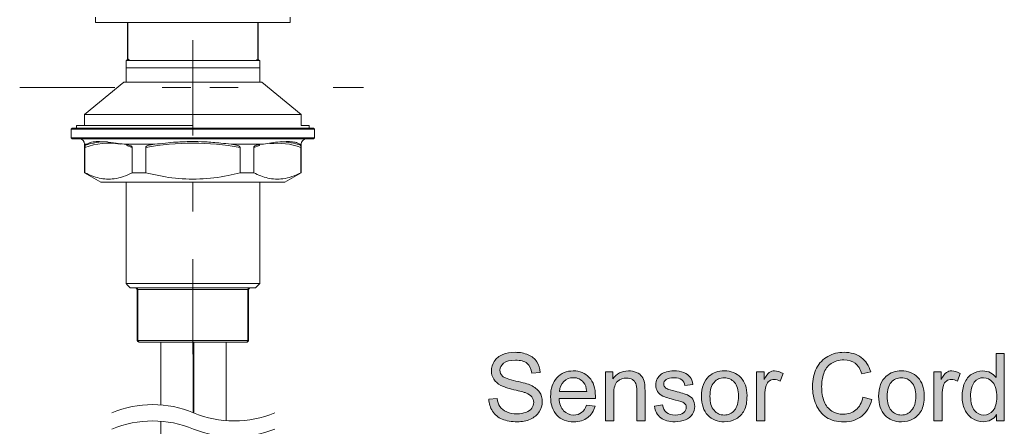
# Model space of a CAD drawing. Units: millimetres. Extents: x 0 to 250, y -250 to 0.
# Drawn here: x 98 to 138, y -110 to -93 of the extents above; entities that cross this region are included whole.
import ezdxf

# ---------------------------------------------------------------- set-up
doc = ezdxf.new("R2010")
doc.units = ezdxf.units.MM
doc.header["$MEASUREMENT"] = 0
doc.linetypes.add('AI-Linetype-10', pattern=[18.084201, 3.931348, -1.965674, 1.179404, -0.78627, 1.179404, -3.931348, 1.965674, -1.179404, 0.78627, -1.179404])
doc.linetypes.add('AI-Linetype-4', pattern=[9.0421, 3.931348, -1.965674, 1.179404, -1.965674])
doc.layers.add('Layer 1', color=7, linetype='Continuous', lineweight=0)

# ---------------------------------------------------------------- blocks, each defined once
blk = doc.blocks.new('Block_50')
at = {"layer": 'Layer 1', "true_color": 0x000000, "transparency": 33554687}
h = blk.add_hatch(color=18, dxfattribs=at)
h.dxf.hatch_style = 2
edge = h.paths.add_edge_path()
edge.add_spline(control_points=[(117.075, -108.549), (117.075, -108.549), (117.421, -108.519), (117.421, -108.519), (117.438, -108.658), (117.476, -108.772), (117.536, -108.861), (117.596, -108.95), (117.689, -109.022), (117.816, -109.077), (117.942, -109.132), (118.084, -109.159), (118.242, -109.159), (118.382, -109.159), (118.506, -109.138), (118.613, -109.097), (118.721, -109.055), (118.801, -108.998), (118.853, -108.925), (118.905, -108.853), (118.932, -108.773), (118.932, -108.687), (118.932, -108.6), (118.906, -108.524), (118.856, -108.459), (118.805, -108.394), (118.722, -108.339), (118.606, -108.295), (118.531, -108.266), (118.366, -108.221), (118.111, -108.16), (117.856, -108.098), (117.677, -108.041), (117.575, -107.986), (117.442, -107.917), (117.343, -107.831), (117.278, -107.728), (117.213, -107.625), (117.181, -107.51), (117.181, -107.382), (117.181, -107.242), (117.221, -107.111), (117.3, -106.989), (117.38, -106.867), (117.496, -106.774), (117.649, -106.711), (117.802, -106.648), (117.972, -106.616), (118.159, -106.616), (118.364, -106.616), (118.546, -106.65), (118.703, -106.716), (118.861, -106.782), (118.982, -106.88), (119.066, -107.009), (119.151, -107.137), (119.196, -107.283), (119.203, -107.446), (119.203, -107.446), (118.85, -107.473), (118.85, -107.473), (118.831, -107.297), (118.767, -107.165), (118.658, -107.075), (118.548, -106.985), (118.387, -106.94), (118.174, -106.94), (117.951, -106.94), (117.789, -106.981), (117.688, -107.063), (117.586, -107.144), (117.535, -107.242), (117.535, -107.357), (117.535, -107.457), (117.571, -107.539), (117.643, -107.604), (117.714, -107.668), (117.899, -107.734), (118.197, -107.802), (118.496, -107.869), (118.701, -107.928), (118.812, -107.979), (118.974, -108.053), (119.093, -108.148), (119.17, -108.262), (119.247, -108.376), (119.286, -108.508), (119.286, -108.657), (119.286, -108.805), (119.244, -108.944), (119.159, -109.075), (119.074, -109.206), (118.953, -109.307), (118.794, -109.38), (118.636, -109.453), (118.457, -109.489), (118.259, -109.489), (118.008, -109.489), (117.797, -109.452), (117.627, -109.379), (117.457, -109.306), (117.324, -109.196), (117.227, -109.048), (117.13, -108.901), (117.08, -108.735), (117.075, -108.549)], knot_values=[0, 0, 0, 0, 1, 1, 1, 2, 2, 2, 3, 3, 3, 4, 4, 4, 5, 5, 5, 6, 6, 6, 7, 7, 7, 8, 8, 8, 9, 9, 9, 10, 10, 10, 11, 11, 11, 12, 12, 12, 13, 13, 13, 14, 14, 14, 15, 15, 15, 16, 16, 16, 17, 17, 17, 18, 18, 18, 19, 19, 19, 20, 20, 20, 21, 21, 21, 22, 22, 22, 23, 23, 23, 24, 24, 24, 25, 25, 25, 26, 26, 26, 27, 27, 27, 28, 28, 28, 29, 29, 29, 30, 30, 30, 31, 31, 31, 32, 32, 32, 33, 33, 33, 34, 34, 34, 35, 35, 35, 35], degree=3, periodic=0)
h = blk.add_hatch(color=18, dxfattribs=at)
h.dxf.hatch_style = 2
edge = h.paths.add_edge_path()
edge.add_spline(control_points=[(132.555, -108.468), (132.555, -108.468), (132.923, -108.56), (132.923, -108.56), (132.846, -108.862), (132.707, -109.093), (132.507, -109.251), (132.307, -109.41), (132.062, -109.489), (131.773, -109.489), (131.473, -109.489), (131.23, -109.428), (131.042, -109.306), (130.855, -109.184), (130.712, -109.008), (130.614, -108.776), (130.516, -108.545), (130.467, -108.297), (130.467, -108.032), (130.467, -107.743), (130.522, -107.49), (130.633, -107.275), (130.743, -107.059), (130.901, -106.896), (131.105, -106.784), (131.309, -106.672), (131.533, -106.616), (131.778, -106.616), (132.056, -106.616), (132.29, -106.687), (132.479, -106.829), (132.669, -106.97), (132.801, -107.169), (132.875, -107.425), (132.875, -107.425), (132.514, -107.511), (132.514, -107.511), (132.449, -107.309), (132.356, -107.161), (132.233, -107.069), (132.111, -106.977), (131.956, -106.931), (131.771, -106.931), (131.557, -106.931), (131.379, -106.982), (131.235, -107.084), (131.092, -107.187), (130.991, -107.324), (130.933, -107.496), (130.875, -107.669), (130.846, -107.847), (130.846, -108.03), (130.846, -108.266), (130.881, -108.472), (130.949, -108.648), (131.018, -108.825), (131.125, -108.956), (131.271, -109.044), (131.416, -109.131), (131.573, -109.174), (131.742, -109.174), (131.948, -109.174), (132.123, -109.115), (132.265, -108.996), (132.408, -108.878), (132.505, -108.701), (132.555, -108.468)], knot_values=[0, 0, 0, 0, 1, 1, 1, 2, 2, 2, 3, 3, 3, 4, 4, 4, 5, 5, 5, 6, 6, 6, 7, 7, 7, 8, 8, 8, 9, 9, 9, 10, 10, 10, 11, 11, 11, 12, 12, 12, 13, 13, 13, 14, 14, 14, 15, 15, 15, 16, 16, 16, 17, 17, 17, 18, 18, 18, 19, 19, 19, 20, 20, 20, 21, 21, 21, 22, 22, 22, 22], degree=3, periodic=0)
h = blk.add_hatch(color=18, dxfattribs=at)
h.dxf.hatch_style = 2
edge = h.paths.add_edge_path()
edge.add_spline(control_points=[(137.01, -108.437), (137.01, -108.695), (137.064, -108.888), (137.173, -109.015), (137.282, -109.143), (137.41, -109.207), (137.557, -109.207), (137.706, -109.207), (137.833, -109.146), (137.937, -109.024), (138.042, -108.902), (138.094, -108.716), (138.094, -108.466), (138.094, -108.19), (138.041, -107.988), (137.935, -107.859), (137.828, -107.731), (137.698, -107.666), (137.542, -107.666), (137.391, -107.666), (137.264, -107.728), (137.162, -107.852), (137.061, -107.976), (137.01, -108.171), (137.01, -108.437)], knot_values=[0, 0, 0, 0, 1, 1, 1, 2, 2, 2, 3, 3, 3, 4, 4, 4, 5, 5, 5, 6, 6, 6, 7, 7, 7, 8, 8, 8, 8], degree=3, periodic=0)
edge = h.paths.add_edge_path()
edge.add_spline(control_points=[(138.088, -109.442), (138.088, -109.442), (138.088, -109.188), (138.088, -109.188), (137.96, -109.387), (137.773, -109.487), (137.525, -109.487), (137.365, -109.487), (137.217, -109.443), (137.083, -109.354), (136.948, -109.266), (136.844, -109.143), (136.77, -108.984), (136.696, -108.825), (136.659, -108.643), (136.659, -108.437), (136.659, -108.236), (136.693, -108.054), (136.76, -107.891), (136.827, -107.727), (136.927, -107.602), (137.061, -107.515), (137.195, -107.427), (137.345, -107.384), (137.51, -107.384), (137.631, -107.384), (137.739, -107.409), (137.834, -107.461), (137.929, -107.512), (138.006, -107.578), (138.065, -107.66), (138.065, -107.66), (138.065, -106.664), (138.065, -106.664), (138.065, -106.664), (138.404, -106.664), (138.404, -106.664), (138.404, -106.664), (138.404, -109.442), (138.404, -109.442), (138.404, -109.442), (138.088, -109.442), (138.088, -109.442)], knot_values=[0, 0, 0, 0, 1, 1, 1, 2, 2, 2, 3, 3, 3, 4, 4, 4, 5, 5, 5, 6, 6, 6, 7, 7, 7, 8, 8, 8, 9, 9, 9, 10, 10, 10, 11, 11, 11, 12, 12, 12, 13, 13, 13, 14, 14, 14, 14], degree=3, periodic=0)
h = blk.add_hatch(color=18, dxfattribs=at)
h.dxf.hatch_style = 2
edge = h.paths.add_edge_path()
edge.add_spline(control_points=[(120.002, -108.242), (120.002, -108.242), (121.126, -108.242), (121.126, -108.242), (121.111, -108.073), (121.068, -107.946), (120.997, -107.861), (120.888, -107.73), (120.747, -107.664), (120.574, -107.664), (120.418, -107.664), (120.286, -107.717), (120.179, -107.821), (120.073, -107.926), (120.014, -108.067), (120.002, -108.242)], knot_values=[0, 0, 0, 0, 1, 1, 1, 2, 2, 2, 3, 3, 3, 4, 4, 4, 5, 5, 5, 5], degree=3, periodic=0)
edge = h.paths.add_edge_path()
edge.add_spline(control_points=[(121.122, -108.794), (121.122, -108.794), (121.474, -108.837), (121.474, -108.837), (121.419, -109.043), (121.316, -109.203), (121.166, -109.316), (121.015, -109.43), (120.823, -109.487), (120.59, -109.487), (120.295, -109.487), (120.062, -109.396), (119.889, -109.215), (119.717, -109.034), (119.631, -108.78), (119.631, -108.452), (119.631, -108.114), (119.718, -107.851), (119.892, -107.664), (120.067, -107.477), (120.293, -107.384), (120.571, -107.384), (120.84, -107.384), (121.059, -107.475), (121.23, -107.659), (121.401, -107.842), (121.486, -108.099), (121.486, -108.432), (121.486, -108.452), (121.485, -108.482), (121.484, -108.523), (121.484, -108.523), (119.983, -108.523), (119.983, -108.523), (119.996, -108.744), (120.058, -108.913), (120.171, -109.03), (120.283, -109.148), (120.423, -109.207), (120.591, -109.207), (120.716, -109.207), (120.823, -109.174), (120.912, -109.108), (121, -109.042), (121.07, -108.938), (121.122, -108.794)], knot_values=[0, 0, 0, 0, 1, 1, 1, 2, 2, 2, 3, 3, 3, 4, 4, 4, 5, 5, 5, 6, 6, 6, 7, 7, 7, 8, 8, 8, 9, 9, 9, 10, 10, 10, 11, 11, 11, 12, 12, 12, 13, 13, 13, 14, 14, 14, 15, 15, 15, 15], degree=3, periodic=0)
h = blk.add_hatch(color=18, dxfattribs=at)
h.dxf.hatch_style = 2
edge = h.paths.add_edge_path()
edge.add_spline(control_points=[(121.903, -109.442), (121.903, -109.442), (121.903, -107.429), (121.903, -107.429), (121.903, -107.429), (122.21, -107.429), (122.21, -107.429), (122.21, -107.429), (122.21, -107.715), (122.21, -107.715), (122.357, -107.494), (122.571, -107.384), (122.85, -107.384), (122.971, -107.384), (123.083, -107.406), (123.184, -107.449), (123.286, -107.493), (123.362, -107.55), (123.413, -107.621), (123.463, -107.691), (123.499, -107.775), (123.519, -107.873), (123.531, -107.936), (123.538, -108.046), (123.538, -108.204), (123.538, -108.204), (123.538, -109.442), (123.538, -109.442), (123.538, -109.442), (123.197, -109.442), (123.197, -109.442), (123.197, -109.442), (123.197, -108.218), (123.197, -108.218), (123.197, -108.079), (123.184, -107.975), (123.157, -107.906), (123.13, -107.837), (123.083, -107.782), (123.016, -107.741), (122.948, -107.7), (122.869, -107.679), (122.778, -107.679), (122.633, -107.679), (122.507, -107.726), (122.402, -107.818), (122.296, -107.91), (122.244, -108.085), (122.244, -108.343), (122.244, -108.343), (122.244, -109.442), (122.244, -109.442), (122.244, -109.442), (121.903, -109.442), (121.903, -109.442)], knot_values=[0, 0, 0, 0, 1, 1, 1, 2, 2, 2, 3, 3, 3, 4, 4, 4, 5, 5, 5, 6, 6, 6, 7, 7, 7, 8, 8, 8, 9, 9, 9, 10, 10, 10, 11, 11, 11, 12, 12, 12, 13, 13, 13, 14, 14, 14, 15, 15, 15, 16, 16, 16, 17, 17, 17, 18, 18, 18, 18], degree=3, periodic=0)
h = blk.add_hatch(color=18, dxfattribs=at)
h.dxf.hatch_style = 2
edge = h.paths.add_edge_path()
edge.add_spline(control_points=[(123.924, -108.841), (123.924, -108.841), (124.262, -108.788), (124.262, -108.788), (124.281, -108.923), (124.333, -109.027), (124.42, -109.099), (124.506, -109.171), (124.627, -109.207), (124.783, -109.207), (124.939, -109.207), (125.056, -109.175), (125.131, -109.111), (125.207, -109.047), (125.245, -108.972), (125.245, -108.886), (125.245, -108.809), (125.212, -108.749), (125.145, -108.704), (125.098, -108.674), (124.982, -108.636), (124.796, -108.589), (124.546, -108.526), (124.372, -108.471), (124.276, -108.425), (124.179, -108.379), (124.106, -108.315), (124.056, -108.234), (124.006, -108.152), (123.981, -108.062), (123.981, -107.964), (123.981, -107.874), (124.002, -107.791), (124.043, -107.715), (124.084, -107.638), (124.14, -107.574), (124.211, -107.524), (124.264, -107.485), (124.336, -107.452), (124.428, -107.424), (124.519, -107.397), (124.617, -107.384), (124.722, -107.384), (124.88, -107.384), (125.019, -107.407), (125.138, -107.452), (125.257, -107.497), (125.345, -107.559), (125.402, -107.637), (125.459, -107.715), (125.498, -107.818), (125.52, -107.948), (125.52, -107.948), (125.186, -107.994), (125.186, -107.994), (125.171, -107.89), (125.127, -107.809), (125.055, -107.751), (124.982, -107.693), (124.879, -107.664), (124.747, -107.664), (124.59, -107.664), (124.478, -107.69), (124.411, -107.742), (124.344, -107.794), (124.311, -107.854), (124.311, -107.924), (124.311, -107.968), (124.325, -108.008), (124.353, -108.043), (124.38, -108.08), (124.424, -108.11), (124.483, -108.134), (124.517, -108.147), (124.618, -108.176), (124.785, -108.221), (125.026, -108.286), (125.194, -108.338), (125.29, -108.379), (125.385, -108.421), (125.46, -108.48), (125.514, -108.559), (125.568, -108.637), (125.596, -108.734), (125.596, -108.85), (125.596, -108.964), (125.562, -109.071), (125.496, -109.171), (125.43, -109.272), (125.334, -109.35), (125.209, -109.405), (125.084, -109.459), (124.943, -109.487), (124.785, -109.487), (124.523, -109.487), (124.324, -109.433), (124.187, -109.324), (124.05, -109.215), (123.962, -109.054), (123.924, -108.841)], knot_values=[0, 0, 0, 0, 1, 1, 1, 2, 2, 2, 3, 3, 3, 4, 4, 4, 5, 5, 5, 6, 6, 6, 7, 7, 7, 8, 8, 8, 9, 9, 9, 10, 10, 10, 11, 11, 11, 12, 12, 12, 13, 13, 13, 14, 14, 14, 15, 15, 15, 16, 16, 16, 17, 17, 17, 18, 18, 18, 19, 19, 19, 20, 20, 20, 21, 21, 21, 22, 22, 22, 23, 23, 23, 24, 24, 24, 25, 25, 25, 26, 26, 26, 27, 27, 27, 28, 28, 28, 29, 29, 29, 30, 30, 30, 31, 31, 31, 32, 32, 32, 33, 33, 33, 33], degree=3, periodic=0)
h = blk.add_hatch(color=18, dxfattribs=at)
h.dxf.hatch_style = 2
edge = h.paths.add_edge_path()
edge.add_spline(control_points=[(126.225, -108.435), (126.225, -108.693), (126.281, -108.886), (126.393, -109.014), (126.506, -109.143), (126.647, -109.207), (126.818, -109.207), (126.987, -109.207), (127.128, -109.142), (127.24, -109.013), (127.353, -108.884), (127.409, -108.688), (127.409, -108.424), (127.409, -108.175), (127.352, -107.987), (127.239, -107.859), (127.126, -107.73), (126.986, -107.666), (126.818, -107.666), (126.647, -107.666), (126.506, -107.73), (126.393, -107.857), (126.281, -107.985), (126.225, -108.178), (126.225, -108.435)], knot_values=[0, 0, 0, 0, 1, 1, 1, 2, 2, 2, 3, 3, 3, 4, 4, 4, 5, 5, 5, 6, 6, 6, 7, 7, 7, 8, 8, 8, 8], degree=3, periodic=0)
edge = h.paths.add_edge_path()
edge.add_spline(control_points=[(125.874, -108.435), (125.874, -108.063), (125.978, -107.787), (126.185, -107.607), (126.358, -107.458), (126.569, -107.384), (126.818, -107.384), (127.094, -107.384), (127.321, -107.474), (127.496, -107.656), (127.672, -107.837), (127.759, -108.087), (127.759, -108.407), (127.759, -108.666), (127.721, -108.87), (127.643, -109.018), (127.565, -109.166), (127.452, -109.282), (127.304, -109.364), (127.155, -109.446), (126.993, -109.487), (126.818, -109.487), (126.536, -109.487), (126.308, -109.397), (126.135, -109.216), (125.961, -109.035), (125.874, -108.775), (125.874, -108.435)], knot_values=[0, 0, 0, 0, 1, 1, 1, 2, 2, 2, 3, 3, 3, 4, 4, 4, 5, 5, 5, 6, 6, 6, 7, 7, 7, 8, 8, 8, 9, 9, 9, 9], degree=3, periodic=0)
h = blk.add_hatch(color=18, dxfattribs=at)
h.dxf.hatch_style = 2
edge = h.paths.add_edge_path()
edge.add_spline(control_points=[(128.155, -109.442), (128.155, -109.442), (128.155, -107.429), (128.155, -107.429), (128.155, -107.429), (128.462, -107.429), (128.462, -107.429), (128.462, -107.429), (128.462, -107.734), (128.462, -107.734), (128.541, -107.592), (128.613, -107.497), (128.679, -107.452), (128.746, -107.407), (128.819, -107.384), (128.898, -107.384), (129.013, -107.384), (129.13, -107.42), (129.249, -107.494), (129.249, -107.494), (129.131, -107.81), (129.131, -107.81), (129.048, -107.761), (128.965, -107.736), (128.881, -107.736), (128.807, -107.736), (128.74, -107.759), (128.68, -107.803), (128.621, -107.848), (128.579, -107.911), (128.553, -107.99), (128.515, -108.111), (128.497, -108.244), (128.497, -108.388), (128.497, -108.388), (128.497, -109.442), (128.497, -109.442), (128.497, -109.442), (128.155, -109.442), (128.155, -109.442)], knot_values=[0, 0, 0, 0, 1, 1, 1, 2, 2, 2, 3, 3, 3, 4, 4, 4, 5, 5, 5, 6, 6, 6, 7, 7, 7, 8, 8, 8, 9, 9, 9, 10, 10, 10, 11, 11, 11, 12, 12, 12, 13, 13, 13, 13], degree=3, periodic=0)
h = blk.add_hatch(color=18, dxfattribs=at)
h.dxf.hatch_style = 2
edge = h.paths.add_edge_path()
edge.add_spline(control_points=[(133.556, -108.435), (133.556, -108.693), (133.612, -108.886), (133.724, -109.014), (133.837, -109.143), (133.978, -109.207), (134.149, -109.207), (134.318, -109.207), (134.459, -109.142), (134.571, -109.013), (134.684, -108.884), (134.74, -108.688), (134.74, -108.424), (134.74, -108.175), (134.683, -107.987), (134.57, -107.859), (134.457, -107.73), (134.317, -107.666), (134.149, -107.666), (133.978, -107.666), (133.837, -107.73), (133.724, -107.857), (133.612, -107.985), (133.556, -108.178), (133.556, -108.435)], knot_values=[0, 0, 0, 0, 1, 1, 1, 2, 2, 2, 3, 3, 3, 4, 4, 4, 5, 5, 5, 6, 6, 6, 7, 7, 7, 8, 8, 8, 8], degree=3, periodic=0)
edge = h.paths.add_edge_path()
edge.add_spline(control_points=[(133.205, -108.435), (133.205, -108.063), (133.309, -107.787), (133.516, -107.607), (133.689, -107.458), (133.9, -107.384), (134.149, -107.384), (134.425, -107.384), (134.652, -107.474), (134.827, -107.656), (135.003, -107.837), (135.09, -108.087), (135.09, -108.407), (135.09, -108.666), (135.052, -108.87), (134.974, -109.018), (134.896, -109.166), (134.783, -109.282), (134.635, -109.364), (134.486, -109.446), (134.324, -109.487), (134.149, -109.487), (133.867, -109.487), (133.639, -109.397), (133.466, -109.216), (133.292, -109.035), (133.205, -108.775), (133.205, -108.435)], knot_values=[0, 0, 0, 0, 1, 1, 1, 2, 2, 2, 3, 3, 3, 4, 4, 4, 5, 5, 5, 6, 6, 6, 7, 7, 7, 8, 8, 8, 9, 9, 9, 9], degree=3, periodic=0)
h = blk.add_hatch(color=18, dxfattribs=at)
h.dxf.hatch_style = 2
edge = h.paths.add_edge_path()
edge.add_spline(control_points=[(135.486, -109.442), (135.486, -109.442), (135.486, -107.429), (135.486, -107.429), (135.486, -107.429), (135.793, -107.429), (135.793, -107.429), (135.793, -107.429), (135.793, -107.734), (135.793, -107.734), (135.872, -107.592), (135.944, -107.497), (136.01, -107.452), (136.077, -107.407), (136.15, -107.384), (136.229, -107.384), (136.344, -107.384), (136.461, -107.42), (136.58, -107.494), (136.58, -107.494), (136.462, -107.81), (136.462, -107.81), (136.379, -107.761), (136.296, -107.736), (136.212, -107.736), (136.138, -107.736), (136.071, -107.759), (136.011, -107.803), (135.952, -107.848), (135.91, -107.911), (135.884, -107.99), (135.846, -108.111), (135.828, -108.244), (135.828, -108.388), (135.828, -108.388), (135.828, -109.442), (135.828, -109.442), (135.828, -109.442), (135.486, -109.442), (135.486, -109.442)], knot_values=[0, 0, 0, 0, 1, 1, 1, 2, 2, 2, 3, 3, 3, 4, 4, 4, 5, 5, 5, 6, 6, 6, 7, 7, 7, 8, 8, 8, 9, 9, 9, 10, 10, 10, 11, 11, 11, 12, 12, 12, 13, 13, 13, 13], degree=3, periodic=0)
at = {"layer": 'Layer 1'}
for points, knots in [([(117.075, -108.549), (117.075, -108.549), (117.421, -108.519), (117.421, -108.519), (117.438, -108.658), (117.476, -108.772), (117.536, -108.861), (117.596, -108.95), (117.689, -109.022), (117.816, -109.077), (117.942, -109.132), (118.084, -109.159), (118.242, -109.159), (118.382, -109.159), (118.506, -109.138), (118.613, -109.097), (118.721, -109.055), (118.801, -108.998), (118.853, -108.925), (118.905, -108.853), (118.932, -108.773), (118.932, -108.687), (118.932, -108.6), (118.906, -108.524), (118.856, -108.459), (118.805, -108.394), (118.722, -108.339), (118.606, -108.295), (118.531, -108.266), (118.366, -108.221), (118.111, -108.16), (117.856, -108.098), (117.677, -108.041), (117.575, -107.986), (117.442, -107.917), (117.343, -107.831), (117.278, -107.728), (117.213, -107.625), (117.181, -107.51), (117.181, -107.382), (117.181, -107.242), (117.221, -107.111), (117.3, -106.989), (117.38, -106.867), (117.496, -106.774), (117.649, -106.711), (117.802, -106.648), (117.972, -106.616), (118.159, -106.616), (118.364, -106.616), (118.546, -106.65), (118.703, -106.716), (118.861, -106.782), (118.982, -106.88), (119.066, -107.009), (119.151, -107.137), (119.196, -107.283), (119.203, -107.446), (119.203, -107.446), (118.85, -107.473), (118.85, -107.473), (118.831, -107.297), (118.767, -107.165), (118.658, -107.075), (118.548, -106.985), (118.387, -106.94), (118.174, -106.94), (117.951, -106.94), (117.789, -106.981), (117.688, -107.063), (117.586, -107.144), (117.535, -107.242), (117.535, -107.357), (117.535, -107.457), (117.571, -107.539), (117.643, -107.604), (117.714, -107.668), (117.899, -107.734), (118.197, -107.802), (118.496, -107.869), (118.701, -107.928), (118.812, -107.979), (118.974, -108.053), (119.093, -108.148), (119.17, -108.262), (119.247, -108.376), (119.286, -108.508), (119.286, -108.657), (119.286, -108.805), (119.244, -108.944), (119.159, -109.075), (119.074, -109.206), (118.953, -109.307), (118.794, -109.38), (118.636, -109.453), (118.457, -109.489), (118.259, -109.489), (118.008, -109.489), (117.797, -109.452), (117.627, -109.379), (117.457, -109.306), (117.324, -109.196), (117.227, -109.048), (117.13, -108.901), (117.08, -108.735), (117.075, -108.549)], [0, 0, 0, 0, 1, 1, 1, 2, 2, 2, 3, 3, 3, 4, 4, 4, 5, 5, 5, 6, 6, 6, 7, 7, 7, 8, 8, 8, 9, 9, 9, 10, 10, 10, 11, 11, 11, 12, 12, 12, 13, 13, 13, 14, 14, 14, 15, 15, 15, 16, 16, 16, 17, 17, 17, 18, 18, 18, 19, 19, 19, 20, 20, 20, 21, 21, 21, 22, 22, 22, 23, 23, 23, 24, 24, 24, 25, 25, 25, 26, 26, 26, 27, 27, 27, 28, 28, 28, 29, 29, 29, 30, 30, 30, 31, 31, 31, 32, 32, 32, 33, 33, 33, 34, 34, 34, 35, 35, 35, 35]), ([(132.555, -108.468), (132.555, -108.468), (132.923, -108.56), (132.923, -108.56), (132.846, -108.862), (132.707, -109.093), (132.507, -109.251), (132.307, -109.41), (132.062, -109.489), (131.773, -109.489), (131.473, -109.489), (131.23, -109.428), (131.042, -109.306), (130.855, -109.184), (130.712, -109.008), (130.614, -108.776), (130.516, -108.545), (130.467, -108.297), (130.467, -108.032), (130.467, -107.743), (130.522, -107.49), (130.633, -107.275), (130.743, -107.059), (130.901, -106.896), (131.105, -106.784), (131.309, -106.672), (131.533, -106.616), (131.778, -106.616), (132.056, -106.616), (132.29, -106.687), (132.479, -106.829), (132.669, -106.97), (132.801, -107.169), (132.875, -107.425), (132.875, -107.425), (132.514, -107.511), (132.514, -107.511), (132.449, -107.309), (132.356, -107.161), (132.233, -107.069), (132.111, -106.977), (131.956, -106.931), (131.771, -106.931), (131.557, -106.931), (131.379, -106.982), (131.235, -107.084), (131.092, -107.187), (130.991, -107.324), (130.933, -107.496), (130.875, -107.669), (130.846, -107.847), (130.846, -108.03), (130.846, -108.266), (130.881, -108.472), (130.949, -108.648), (131.018, -108.825), (131.125, -108.956), (131.271, -109.044), (131.416, -109.131), (131.573, -109.174), (131.742, -109.174), (131.948, -109.174), (132.123, -109.115), (132.265, -108.996), (132.408, -108.878), (132.505, -108.701), (132.555, -108.468)], [0, 0, 0, 0, 1, 1, 1, 2, 2, 2, 3, 3, 3, 4, 4, 4, 5, 5, 5, 6, 6, 6, 7, 7, 7, 8, 8, 8, 9, 9, 9, 10, 10, 10, 11, 11, 11, 12, 12, 12, 13, 13, 13, 14, 14, 14, 15, 15, 15, 16, 16, 16, 17, 17, 17, 18, 18, 18, 19, 19, 19, 20, 20, 20, 21, 21, 21, 22, 22, 22, 22]), ([(138.088, -109.442), (138.088, -109.442), (138.088, -109.188), (138.088, -109.188), (137.96, -109.387), (137.773, -109.487), (137.525, -109.487), (137.365, -109.487), (137.217, -109.443), (137.083, -109.354), (136.948, -109.266), (136.844, -109.143), (136.77, -108.984), (136.696, -108.825), (136.659, -108.643), (136.659, -108.437), (136.659, -108.236), (136.693, -108.054), (136.76, -107.891), (136.827, -107.727), (136.927, -107.602), (137.061, -107.515), (137.195, -107.427), (137.345, -107.384), (137.51, -107.384), (137.631, -107.384), (137.739, -107.409), (137.834, -107.461), (137.929, -107.512), (138.006, -107.578), (138.065, -107.66), (138.065, -107.66), (138.065, -106.664), (138.065, -106.664), (138.065, -106.664), (138.404, -106.664), (138.404, -106.664), (138.404, -106.664), (138.404, -109.442), (138.404, -109.442), (138.404, -109.442), (138.088, -109.442), (138.088, -109.442)], [0, 0, 0, 0, 1, 1, 1, 2, 2, 2, 3, 3, 3, 4, 4, 4, 5, 5, 5, 6, 6, 6, 7, 7, 7, 8, 8, 8, 9, 9, 9, 10, 10, 10, 11, 11, 11, 12, 12, 12, 13, 13, 13, 14, 14, 14, 14]), ([(121.122, -108.794), (121.122, -108.794), (121.474, -108.837), (121.474, -108.837), (121.419, -109.043), (121.316, -109.203), (121.166, -109.316), (121.015, -109.43), (120.823, -109.487), (120.59, -109.487), (120.295, -109.487), (120.062, -109.396), (119.889, -109.215), (119.717, -109.034), (119.631, -108.78), (119.631, -108.452), (119.631, -108.114), (119.718, -107.851), (119.892, -107.664), (120.067, -107.477), (120.293, -107.384), (120.571, -107.384), (120.84, -107.384), (121.059, -107.475), (121.23, -107.659), (121.401, -107.842), (121.486, -108.099), (121.486, -108.432), (121.486, -108.452), (121.485, -108.482), (121.484, -108.523), (121.484, -108.523), (119.983, -108.523), (119.983, -108.523), (119.996, -108.744), (120.058, -108.913), (120.171, -109.03), (120.283, -109.148), (120.423, -109.207), (120.591, -109.207), (120.716, -109.207), (120.823, -109.174), (120.912, -109.108), (121, -109.042), (121.07, -108.938), (121.122, -108.794)], [0, 0, 0, 0, 1, 1, 1, 2, 2, 2, 3, 3, 3, 4, 4, 4, 5, 5, 5, 6, 6, 6, 7, 7, 7, 8, 8, 8, 9, 9, 9, 10, 10, 10, 11, 11, 11, 12, 12, 12, 13, 13, 13, 14, 14, 14, 15, 15, 15, 15]), ([(121.903, -109.442), (121.903, -109.442), (121.903, -107.429), (121.903, -107.429), (121.903, -107.429), (122.21, -107.429), (122.21, -107.429), (122.21, -107.429), (122.21, -107.715), (122.21, -107.715), (122.357, -107.494), (122.571, -107.384), (122.85, -107.384), (122.971, -107.384), (123.083, -107.406), (123.184, -107.449), (123.286, -107.493), (123.362, -107.55), (123.413, -107.621), (123.463, -107.691), (123.499, -107.775), (123.519, -107.873), (123.531, -107.936), (123.538, -108.046), (123.538, -108.204), (123.538, -108.204), (123.538, -109.442), (123.538, -109.442), (123.538, -109.442), (123.197, -109.442), (123.197, -109.442), (123.197, -109.442), (123.197, -108.218), (123.197, -108.218), (123.197, -108.079), (123.184, -107.975), (123.157, -107.906), (123.13, -107.837), (123.083, -107.782), (123.016, -107.741), (122.948, -107.7), (122.869, -107.679), (122.778, -107.679), (122.633, -107.679), (122.507, -107.726), (122.402, -107.818), (122.296, -107.91), (122.244, -108.085), (122.244, -108.343), (122.244, -108.343), (122.244, -109.442), (122.244, -109.442), (122.244, -109.442), (121.903, -109.442), (121.903, -109.442)], [0, 0, 0, 0, 1, 1, 1, 2, 2, 2, 3, 3, 3, 4, 4, 4, 5, 5, 5, 6, 6, 6, 7, 7, 7, 8, 8, 8, 9, 9, 9, 10, 10, 10, 11, 11, 11, 12, 12, 12, 13, 13, 13, 14, 14, 14, 15, 15, 15, 16, 16, 16, 17, 17, 17, 18, 18, 18, 18]), ([(123.924, -108.841), (123.924, -108.841), (124.262, -108.788), (124.262, -108.788), (124.281, -108.923), (124.333, -109.027), (124.42, -109.099), (124.506, -109.171), (124.627, -109.207), (124.783, -109.207), (124.939, -109.207), (125.056, -109.175), (125.131, -109.111), (125.207, -109.047), (125.245, -108.972), (125.245, -108.886), (125.245, -108.809), (125.212, -108.749), (125.145, -108.704), (125.098, -108.674), (124.982, -108.636), (124.796, -108.589), (124.546, -108.526), (124.372, -108.471), (124.276, -108.425), (124.179, -108.379), (124.106, -108.315), (124.056, -108.234), (124.006, -108.152), (123.981, -108.062), (123.981, -107.964), (123.981, -107.874), (124.002, -107.791), (124.043, -107.715), (124.084, -107.638), (124.14, -107.574), (124.211, -107.524), (124.264, -107.485), (124.336, -107.452), (124.428, -107.424), (124.519, -107.397), (124.617, -107.384), (124.722, -107.384), (124.88, -107.384), (125.019, -107.407), (125.138, -107.452), (125.257, -107.497), (125.345, -107.559), (125.402, -107.637), (125.459, -107.715), (125.498, -107.818), (125.52, -107.948), (125.52, -107.948), (125.186, -107.994), (125.186, -107.994), (125.171, -107.89), (125.127, -107.809), (125.055, -107.751), (124.982, -107.693), (124.879, -107.664), (124.747, -107.664), (124.59, -107.664), (124.478, -107.69), (124.411, -107.742), (124.344, -107.794), (124.311, -107.854), (124.311, -107.924), (124.311, -107.968), (124.325, -108.008), (124.353, -108.043), (124.38, -108.08), (124.424, -108.11), (124.483, -108.134), (124.517, -108.147), (124.618, -108.176), (124.785, -108.221), (125.026, -108.286), (125.194, -108.338), (125.29, -108.379), (125.385, -108.421), (125.46, -108.48), (125.514, -108.559), (125.568, -108.637), (125.596, -108.734), (125.596, -108.85), (125.596, -108.964), (125.562, -109.071), (125.496, -109.171), (125.43, -109.272), (125.334, -109.35), (125.209, -109.405), (125.084, -109.459), (124.943, -109.487), (124.785, -109.487), (124.523, -109.487), (124.324, -109.433), (124.187, -109.324), (124.05, -109.215), (123.962, -109.054), (123.924, -108.841)], [0, 0, 0, 0, 1, 1, 1, 2, 2, 2, 3, 3, 3, 4, 4, 4, 5, 5, 5, 6, 6, 6, 7, 7, 7, 8, 8, 8, 9, 9, 9, 10, 10, 10, 11, 11, 11, 12, 12, 12, 13, 13, 13, 14, 14, 14, 15, 15, 15, 16, 16, 16, 17, 17, 17, 18, 18, 18, 19, 19, 19, 20, 20, 20, 21, 21, 21, 22, 22, 22, 23, 23, 23, 24, 24, 24, 25, 25, 25, 26, 26, 26, 27, 27, 27, 28, 28, 28, 29, 29, 29, 30, 30, 30, 31, 31, 31, 32, 32, 32, 33, 33, 33, 33]), ([(125.874, -108.435), (125.874, -108.063), (125.978, -107.787), (126.185, -107.607), (126.358, -107.458), (126.569, -107.384), (126.818, -107.384), (127.094, -107.384), (127.321, -107.474), (127.496, -107.656), (127.672, -107.837), (127.759, -108.087), (127.759, -108.407), (127.759, -108.666), (127.721, -108.87), (127.643, -109.018), (127.565, -109.166), (127.452, -109.282), (127.304, -109.364), (127.155, -109.446), (126.993, -109.487), (126.818, -109.487), (126.536, -109.487), (126.308, -109.397), (126.135, -109.216), (125.961, -109.035), (125.874, -108.775), (125.874, -108.435)], [0, 0, 0, 0, 1, 1, 1, 2, 2, 2, 3, 3, 3, 4, 4, 4, 5, 5, 5, 6, 6, 6, 7, 7, 7, 8, 8, 8, 9, 9, 9, 9]), ([(128.155, -109.442), (128.155, -109.442), (128.155, -107.429), (128.155, -107.429), (128.155, -107.429), (128.462, -107.429), (128.462, -107.429), (128.462, -107.429), (128.462, -107.734), (128.462, -107.734), (128.541, -107.592), (128.613, -107.497), (128.679, -107.452), (128.746, -107.407), (128.819, -107.384), (128.898, -107.384), (129.013, -107.384), (129.13, -107.42), (129.249, -107.494), (129.249, -107.494), (129.131, -107.81), (129.131, -107.81), (129.048, -107.761), (128.965, -107.736), (128.881, -107.736), (128.807, -107.736), (128.74, -107.759), (128.68, -107.803), (128.621, -107.848), (128.579, -107.911), (128.553, -107.99), (128.515, -108.111), (128.497, -108.244), (128.497, -108.388), (128.497, -108.388), (128.497, -109.442), (128.497, -109.442), (128.497, -109.442), (128.155, -109.442), (128.155, -109.442)], [0, 0, 0, 0, 1, 1, 1, 2, 2, 2, 3, 3, 3, 4, 4, 4, 5, 5, 5, 6, 6, 6, 7, 7, 7, 8, 8, 8, 9, 9, 9, 10, 10, 10, 11, 11, 11, 12, 12, 12, 13, 13, 13, 13]), ([(133.205, -108.435), (133.205, -108.063), (133.309, -107.787), (133.516, -107.607), (133.689, -107.458), (133.9, -107.384), (134.149, -107.384), (134.425, -107.384), (134.652, -107.474), (134.827, -107.656), (135.003, -107.837), (135.09, -108.087), (135.09, -108.407), (135.09, -108.666), (135.052, -108.87), (134.974, -109.018), (134.896, -109.166), (134.783, -109.282), (134.635, -109.364), (134.486, -109.446), (134.324, -109.487), (134.149, -109.487), (133.867, -109.487), (133.639, -109.397), (133.466, -109.216), (133.292, -109.035), (133.205, -108.775), (133.205, -108.435)], [0, 0, 0, 0, 1, 1, 1, 2, 2, 2, 3, 3, 3, 4, 4, 4, 5, 5, 5, 6, 6, 6, 7, 7, 7, 8, 8, 8, 9, 9, 9, 9]), ([(135.486, -109.442), (135.486, -109.442), (135.486, -107.429), (135.486, -107.429), (135.486, -107.429), (135.793, -107.429), (135.793, -107.429), (135.793, -107.429), (135.793, -107.734), (135.793, -107.734), (135.872, -107.592), (135.944, -107.497), (136.01, -107.452), (136.077, -107.407), (136.15, -107.384), (136.229, -107.384), (136.344, -107.384), (136.461, -107.42), (136.58, -107.494), (136.58, -107.494), (136.462, -107.81), (136.462, -107.81), (136.379, -107.761), (136.296, -107.736), (136.212, -107.736), (136.138, -107.736), (136.071, -107.759), (136.011, -107.803), (135.952, -107.848), (135.91, -107.911), (135.884, -107.99), (135.846, -108.111), (135.828, -108.244), (135.828, -108.388), (135.828, -108.388), (135.828, -109.442), (135.828, -109.442), (135.828, -109.442), (135.486, -109.442), (135.486, -109.442)], [0, 0, 0, 0, 1, 1, 1, 2, 2, 2, 3, 3, 3, 4, 4, 4, 5, 5, 5, 6, 6, 6, 7, 7, 7, 8, 8, 8, 9, 9, 9, 10, 10, 10, 11, 11, 11, 12, 12, 12, 13, 13, 13, 13]), ([(120.002, -108.242), (120.002, -108.242), (121.126, -108.242), (121.126, -108.242), (121.111, -108.073), (121.068, -107.946), (120.997, -107.861), (120.888, -107.73), (120.747, -107.664), (120.574, -107.664), (120.418, -107.664), (120.286, -107.717), (120.179, -107.821), (120.073, -107.926), (120.014, -108.067), (120.002, -108.242)], [0, 0, 0, 0, 1, 1, 1, 2, 2, 2, 3, 3, 3, 4, 4, 4, 5, 5, 5, 5]), ([(126.225, -108.435), (126.225, -108.693), (126.281, -108.886), (126.393, -109.014), (126.506, -109.143), (126.647, -109.207), (126.818, -109.207), (126.987, -109.207), (127.128, -109.142), (127.24, -109.013), (127.353, -108.884), (127.409, -108.688), (127.409, -108.424), (127.409, -108.175), (127.352, -107.987), (127.239, -107.859), (127.126, -107.73), (126.986, -107.666), (126.818, -107.666), (126.647, -107.666), (126.506, -107.73), (126.393, -107.857), (126.281, -107.985), (126.225, -108.178), (126.225, -108.435)], [0, 0, 0, 0, 1, 1, 1, 2, 2, 2, 3, 3, 3, 4, 4, 4, 5, 5, 5, 6, 6, 6, 7, 7, 7, 8, 8, 8, 8]), ([(133.556, -108.435), (133.556, -108.693), (133.612, -108.886), (133.724, -109.014), (133.837, -109.143), (133.978, -109.207), (134.149, -109.207), (134.318, -109.207), (134.459, -109.142), (134.571, -109.013), (134.684, -108.884), (134.74, -108.688), (134.74, -108.424), (134.74, -108.175), (134.683, -107.987), (134.57, -107.859), (134.457, -107.73), (134.317, -107.666), (134.149, -107.666), (133.978, -107.666), (133.837, -107.73), (133.724, -107.857), (133.612, -107.985), (133.556, -108.178), (133.556, -108.435)], [0, 0, 0, 0, 1, 1, 1, 2, 2, 2, 3, 3, 3, 4, 4, 4, 5, 5, 5, 6, 6, 6, 7, 7, 7, 8, 8, 8, 8]), ([(137.01, -108.437), (137.01, -108.695), (137.064, -108.888), (137.173, -109.015), (137.282, -109.143), (137.41, -109.207), (137.557, -109.207), (137.706, -109.207), (137.833, -109.146), (137.937, -109.024), (138.042, -108.902), (138.094, -108.716), (138.094, -108.466), (138.094, -108.19), (138.041, -107.988), (137.935, -107.859), (137.828, -107.731), (137.698, -107.666), (137.542, -107.666), (137.391, -107.666), (137.264, -107.728), (137.162, -107.852), (137.061, -107.976), (137.01, -108.171), (137.01, -108.437)], [0, 0, 0, 0, 1, 1, 1, 2, 2, 2, 3, 3, 3, 4, 4, 4, 5, 5, 5, 6, 6, 6, 7, 7, 7, 8, 8, 8, 8])]:
    blk.add_open_spline(points, degree=3, knots=knots, dxfattribs=at)
blk = doc.blocks.new('Block_49')
at = {"layer": 'Layer 1'}
blk.add_blockref('Block_50', (0, 0), dxfattribs=at)

msp = doc.modelspace()

# ---------------------------------------------------------------- linework, layer by layer
at = {"layer": 'Layer 1', "color": 18, "linetype": 'AI-Linetype-4', "lineweight": 13, "true_color": 0x000000}
msp.add_line((104.83, -39.465), (104.83, -108.327), dxfattribs=at)
at = {"layer": 'Layer 1', "color": 18, "lineweight": 20, "true_color": 0x000000}
for p, q in [((100.8, -92.757), (100.8, -92.981)), ((108.861, -92.981), (108.861, -92.757)), ((100.8, -92.981), (104.83, -92.981)), ((102.131, -92.981), (102.131, -94.481)), ((102.145, -92.981), (102.145, -94.481)), ((104.83, -92.981), (108.861, -92.981)), ((107.516, -92.981), (107.516, -94.481)), ((107.529, -94.481), (107.529, -92.981)), ((102.131, -94.481), (102.145, -94.481)), ((107.516, -94.481), (107.529, -94.481)), ((107.597, -94.548), (102.064, -94.548)), ((102.064, -94.548), (102.064, -94.863)), ((102.088, -94.548), (102.064, -94.548)), ((102.064, -94.548), (102.064, -94.548)), ((107.597, -94.863), (102.064, -94.863)), ((102.064, -94.863), (102.064, -95.444)), ((107.439, -94.548), (102.221, -94.548)), ((107.597, -94.548), (107.573, -94.548)), ((107.597, -94.548), (107.597, -94.863)), ((107.597, -94.548), (107.597, -94.548)), ((107.597, -94.863), (107.597, -95.444)), ((101.975, -95.444), (100.352, -96.787)), ((101.975, -95.444), (104.83, -95.444)), ((104.83, -95.444), (107.685, -95.444)), ((109.308, -96.787), (107.685, -95.444)), ((100.352, -96.787), (104.83, -96.787)), ((100.352, -96.787), (100.352, -97.235)), ((104.83, -96.787), (109.308, -96.787)), ((109.308, -97.235), (109.308, -96.787)), ((99.837, -97.347), (99.792, -97.392)), ((99.837, -97.347), (104.83, -97.347)), ((100.016, -97.235), (104.83, -97.235)), ((100.016, -97.235), (100.016, -97.347)), ((104.83, -97.347), (109.823, -97.347)), ((109.308, -97.235), (109.644, -97.235)), ((109.644, -97.347), (109.644, -97.235)), ((109.868, -97.392), (109.823, -97.347)), ((104.83, -97.392), (99.792, -97.392)), ((99.792, -97.392), (99.792, -97.75)), ((99.792, -97.75), (104.83, -97.75)), ((99.792, -97.75), (99.837, -97.795)), ((109.868, -97.392), (104.83, -97.392)), ((104.83, -97.75), (109.868, -97.75)), ((109.823, -97.795), (109.868, -97.75)), ((109.868, -97.75), (109.868, -97.392)), ((104.83, -97.795), (99.837, -97.795)), ((100.411, -98.019), (100.352, -98.019)), ((100.352, -98.019), (100.352, -99.199)), ((100.364, -99.199), (100.364, -98.147)), ((100.411, -98.019), (100.378, -98.054)), ((103.251, -98.019), (101.991, -98.019)), ((102.185, -98.054), (101.991, -98.019)), ((102.316, -98.147), (102.077, -98.072)), ((102.316, -99.199), (102.316, -98.147)), ((102.878, -99.199), (102.878, -98.147)), ((103.251, -98.019), (103.023, -98.054)), ((109.823, -97.795), (104.83, -97.795)), ((107.67, -98.019), (106.41, -98.019)), ((106.637, -98.054), (106.41, -98.019)), ((106.782, -99.199), (106.782, -98.147)), ((107.587, -98.071), (107.345, -98.147)), ((107.345, -99.199), (107.345, -98.147)), ((107.67, -98.019), (107.475, -98.054)), ((107.596, -98.069), (107.587, -98.071)), ((109.308, -98.019), (109.249, -98.019)), ((109.282, -98.054), (109.249, -98.019)), ((109.297, -99.199), (109.297, -98.147)), ((109.308, -99.199), (109.308, -98.019)), ((100.352, -99.199), (100.364, -99.199)), ((100.352, -99.199), (101.024, -99.586)), ((102.316, -99.199), (102.878, -99.199)), ((106.782, -99.199), (107.345, -99.199)), ((108.637, -99.586), (109.308, -99.199)), ((109.297, -99.199), (109.308, -99.199)), ((101.024, -99.586), (108.637, -99.586)), ((102.064, -99.586), (102.064, -103.771)), ((107.597, -99.586), (107.597, -103.771)), ((102.064, -103.771), (102.13, -103.846)), ((107.597, -103.771), (102.064, -103.771)), ((102.13, -103.846), (102.21, -103.925)), ((107.423, -103.953), (107.524, -103.852)), ((107.524, -103.852), (107.53, -103.846)), ((107.53, -103.846), (107.597, -103.771)), ((102.21, -103.925), (102.238, -103.953)), ((107.423, -103.953), (102.238, -103.953)), ((107.413, -103.953), (102.248, -103.953)), ((102.557, -104.02), (102.522, -104.02)), ((102.522, -104.02), (102.522, -106.125)), ((102.557, -104.02), (102.557, -106.125)), ((107.104, -104.02), (102.557, -104.02)), ((107.138, -104.02), (107.104, -104.02)), ((107.104, -106.125), (107.104, -104.02)), ((107.138, -106.125), (107.138, -104.02)), ((102.522, -106.125), (102.557, -106.125)), ((102.557, -106.125), (107.104, -106.125)), ((102.619, -106.192), (102.589, -106.192)), ((107.042, -106.192), (102.619, -106.192)), ((103.498, -106.192), (103.498, -108.791)), ((104.841, -109.111), (104.841, -106.192)), ((104.864, -106.192), (104.864, -109.12)), ((106.207, -109.44), (106.207, -106.192)), ((107.071, -106.192), (107.042, -106.192)), ((107.104, -106.125), (107.138, -106.125)), ((103.498, -109.463), (103.498, -131.787))]:
    msp.add_line(p, q, dxfattribs=at)
at = {"layer": 'Layer 1', "color": 18, "linetype": 'AI-Linetype-10', "lineweight": 18, "true_color": 0x000000}
msp.add_line((97.664, -95.668), (111.884, -95.668), dxfattribs=at)
at = {"layer": 'Layer 1', "color": 18, "lineweight": 20, "true_color": 0x000000}
for points in [[(102.109, -94.531), (102.123, -94.518), (102.131, -94.5), (102.131, -94.481)], [(107.529, -94.481), (107.529, -94.5), (107.537, -94.518), (107.552, -94.531)], [(100.352, -98.019), (100.352, -97.895), (100.252, -97.795), (100.128, -97.795)], [(101.815, -98.015), (101.328, -97.932), (100.828, -97.978), (100.364, -98.147)], [(101.282, -97.907), (100.975, -97.908), (100.67, -97.957), (100.378, -98.054)], [(106.782, -98.147), (105.491, -97.917), (104.169, -97.917), (102.878, -98.147)], [(109.297, -98.147), (108.885, -97.997), (108.445, -97.944), (108.009, -97.992)], [(109.282, -98.054), (109.024, -97.968), (108.755, -97.92), (108.483, -97.909)], [(109.532, -97.795), (109.409, -97.795), (109.308, -97.895), (109.308, -98.019)], [(102.522, -104.02), (102.522, -103.983), (102.492, -103.953), (102.455, -103.953)], [(102.557, -104.02), (102.558, -103.984), (102.53, -103.954), (102.495, -103.953)], [(107.166, -103.953), (107.13, -103.954), (107.102, -103.984), (107.104, -104.02)], [(107.205, -103.953), (107.168, -103.953), (107.138, -103.983), (107.138, -104.02)], [(102.522, -106.125), (102.522, -106.162), (102.552, -106.192), (102.589, -106.192)], [(102.557, -106.125), (102.555, -106.16), (102.583, -106.19), (102.619, -106.192)], [(107.042, -106.192), (107.077, -106.19), (107.105, -106.16), (107.104, -106.125)], [(107.071, -106.192), (107.108, -106.192), (107.138, -106.162), (107.138, -106.125)]]:
    msp.add_open_spline(points, degree=3, dxfattribs=at)
for points, knots in [([(102.145, -94.481), (102.145, -94.481), (102.145, -94.482), (102.145, -94.482), (102.157, -94.499), (102.168, -94.518), (102.184, -94.53), (102.195, -94.538), (102.208, -94.543), (102.221, -94.548)], [0, 0, 0, 0, 1, 1, 1, 2, 2, 2, 3, 3, 3, 3]), ([(107.439, -94.548), (107.452, -94.543), (107.465, -94.538), (107.476, -94.53), (107.493, -94.518), (107.504, -94.499), (107.515, -94.482), (107.515, -94.482), (107.516, -94.481), (107.516, -94.481)], [0, 0, 0, 0, 1, 1, 1, 2, 2, 2, 3, 3, 3, 3]), ([(102.221, -94.548), (102.204, -94.543), (102.186, -94.537), (102.167, -94.532), (102.148, -94.527), (102.127, -94.522), (102.111, -94.53), (102.102, -94.533), (102.095, -94.541), (102.088, -94.548)], [0, 0, 0, 0, 1, 1, 1, 2, 2, 2, 3, 3, 3, 3]), ([(107.573, -94.548), (107.567, -94.542), (107.56, -94.536), (107.552, -94.532), (107.537, -94.524), (107.518, -94.526), (107.5, -94.53), (107.478, -94.534), (107.459, -94.541), (107.439, -94.548)], [0, 0, 0, 0, 1, 1, 1, 2, 2, 2, 3, 3, 3, 3]), ([(100.364, -98.147), (100.364, -98.143), (100.364, -98.139), (100.364, -98.135), (100.364, -98.13), (100.364, -98.125), (100.364, -98.12), (100.365, -98.113), (100.366, -98.106), (100.366, -98.098), (100.367, -98.089), (100.369, -98.078), (100.372, -98.069), (100.373, -98.064), (100.376, -98.059), (100.378, -98.054)], [0, 0, 0, 0, 1, 1, 1, 2, 2, 2, 3, 3, 3, 4, 4, 4, 5, 5, 5, 5]), ([(101.991, -98.019), (101.88, -98.001), (101.768, -97.983), (101.657, -97.967), (101.507, -97.946), (101.357, -97.928), (101.207, -97.918), (101.1, -97.911), (100.992, -97.908), (100.884, -97.907), (100.801, -97.907), (100.717, -97.909), (100.637, -97.928), (100.559, -97.947), (100.485, -97.983), (100.411, -98.019)], [0, 0, 0, 0, 1, 1, 1, 2, 2, 2, 3, 3, 3, 4, 4, 4, 5, 5, 5, 5]), ([(102.185, -98.054), (102.212, -98.061), (102.24, -98.068), (102.264, -98.082), (102.272, -98.087), (102.279, -98.092), (102.286, -98.098), (102.295, -98.105), (102.303, -98.114), (102.309, -98.124), (102.311, -98.128), (102.313, -98.132), (102.314, -98.136), (102.315, -98.14), (102.315, -98.143), (102.316, -98.147)], [0, 0, 0, 0, 1, 1, 1, 2, 2, 2, 3, 3, 3, 4, 4, 4, 5, 5, 5, 5]), ([(102.878, -98.147), (102.879, -98.143), (102.879, -98.139), (102.88, -98.135), (102.882, -98.129), (102.885, -98.124), (102.888, -98.12), (102.894, -98.112), (102.901, -98.105), (102.909, -98.098), (102.926, -98.086), (102.945, -98.076), (102.965, -98.069), (102.984, -98.062), (103.004, -98.058), (103.023, -98.054)], [0, 0, 0, 0, 1, 1, 1, 2, 2, 2, 3, 3, 3, 4, 4, 4, 5, 5, 5, 5]), ([(106.41, -98.019), (106.269, -98.001), (106.128, -97.982), (105.988, -97.967), (105.77, -97.944), (105.551, -97.928), (105.332, -97.918), (105.137, -97.91), (104.941, -97.906), (104.745, -97.907), (104.544, -97.909), (104.343, -97.915), (104.142, -97.928), (103.845, -97.948), (103.548, -97.984), (103.251, -98.019)], [0, 0, 0, 0, 1, 1, 1, 2, 2, 2, 3, 3, 3, 4, 4, 4, 5, 5, 5, 5]), ([(106.637, -98.054), (106.668, -98.061), (106.698, -98.068), (106.726, -98.082), (106.734, -98.087), (106.742, -98.092), (106.75, -98.098), (106.76, -98.105), (106.769, -98.114), (106.775, -98.124), (106.778, -98.128), (106.78, -98.132), (106.781, -98.136), (106.782, -98.14), (106.782, -98.143), (106.782, -98.147)], [0, 0, 0, 0, 1, 1, 1, 2, 2, 2, 3, 3, 3, 4, 4, 4, 5, 5, 5, 5]), ([(107.345, -98.147), (107.345, -98.143), (107.346, -98.139), (107.347, -98.135), (107.348, -98.129), (107.351, -98.124), (107.354, -98.12), (107.359, -98.112), (107.366, -98.105), (107.373, -98.098), (107.388, -98.086), (107.405, -98.076), (107.423, -98.069), (107.44, -98.062), (107.458, -98.058), (107.475, -98.054)], [0, 0, 0, 0, 1, 1, 1, 2, 2, 2, 3, 3, 3, 4, 4, 4, 5, 5, 5, 5]), ([(109.249, -98.019), (109.22, -98), (109.192, -97.981), (109.161, -97.967), (109.098, -97.937), (109.027, -97.926), (108.956, -97.918), (108.867, -97.909), (108.779, -97.906), (108.691, -97.907), (108.573, -97.909), (108.454, -97.917), (108.336, -97.928), (108.112, -97.95), (107.891, -97.984), (107.67, -98.019)], [0, 0, 0, 0, 1, 1, 1, 2, 2, 2, 3, 3, 3, 4, 4, 4, 5, 5, 5, 5]), ([(109.282, -98.054), (109.286, -98.063), (109.29, -98.072), (109.292, -98.082), (109.293, -98.087), (109.294, -98.093), (109.294, -98.098), (109.295, -98.106), (109.296, -98.115), (109.296, -98.124), (109.296, -98.128), (109.297, -98.132), (109.297, -98.136), (109.297, -98.14), (109.297, -98.143), (109.297, -98.147)], [0, 0, 0, 0, 1, 1, 1, 2, 2, 2, 3, 3, 3, 4, 4, 4, 5, 5, 5, 5]), ([(100.364, -99.199), (100.557, -99.284), (100.75, -99.369), (100.955, -99.415), (101.155, -99.46), (101.366, -99.468), (101.57, -99.442), (101.698, -99.426), (101.823, -99.396), (101.944, -99.355), (102.071, -99.311), (102.193, -99.255), (102.316, -99.199)], [0, 0, 0, 0, 1, 1, 1, 2, 2, 2, 3, 3, 3, 4, 4, 4, 4]), ([(102.878, -99.199), (103.238, -99.278), (103.598, -99.357), (103.963, -99.404), (104.343, -99.453), (104.728, -99.467), (105.112, -99.452), (105.506, -99.435), (105.898, -99.388), (106.284, -99.31), (106.451, -99.277), (106.617, -99.238), (106.782, -99.199)], [0, 0, 0, 0, 1, 1, 1, 2, 2, 2, 3, 3, 3, 4, 4, 4, 4]), ([(107.345, -99.199), (107.538, -99.284), (107.732, -99.369), (107.936, -99.415), (108.136, -99.46), (108.347, -99.468), (108.551, -99.442), (108.679, -99.426), (108.804, -99.396), (108.925, -99.355), (109.052, -99.311), (109.174, -99.255), (109.297, -99.199)], [0, 0, 0, 0, 1, 1, 1, 2, 2, 2, 3, 3, 3, 4, 4, 4, 4])]:
    msp.add_open_spline(points, degree=3, knots=knots, dxfattribs=at)
at = {"layer": 'Layer 1', "color": 18, "lineweight": 15, "true_color": 0x000000}
for points in [[(101.483, -109.115), (102.561, -108.666), (103.774, -108.666), (104.853, -109.115), (105.931, -109.565), (107.144, -109.565), (108.222, -109.115)], [(101.483, -109.787), (102.561, -109.338), (103.774, -109.338), (104.853, -109.787), (105.931, -110.236), (107.144, -110.236), (108.222, -109.787)]]:
    msp.add_open_spline(points, degree=3, knots=[0, 0, 0, 0, 1, 1, 1, 2, 2, 2, 2], dxfattribs=at)

# ---------------------------------------------------------------- block references
at = {"layer": 'Layer 1'}
msp.add_blockref('Block_49', (0, 0), dxfattribs=at)

doc.saveas('drawing.dxf')
